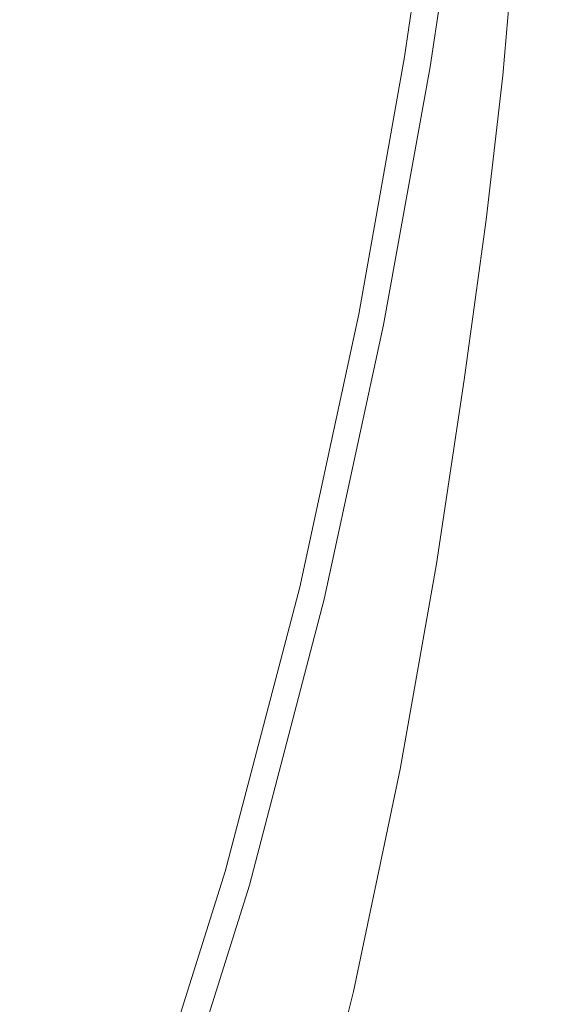
# Model space of a CAD drawing. Extents: x -185 to 185, y -481 to -1.
# Drawn here: x 167 to 184, y -351 to -319 of the extents above; entities that cross this region are included whole.
import ezdxf

# ---------------------------------------------------------------- set-up
doc = ezdxf.new("R2010")
doc.units = 0
doc.header["$MEASUREMENT"] = 0
doc.layers.add('CERAMIKA', color=254, linetype='Continuous')
doc.layers.add('DESKA', color=7, linetype='Continuous')

msp = doc.modelspace()

# ---------------------------------------------------------------- linework, layer by layer
at = {"layer": 'CERAMIKA', "lineweight": 0}
for points, invisible_edges in [([(168.538, -320.952, 207.312), (167.151, -318.593, 196.457), (168.246, -312.39, 196.457), (169.641, -314.699, 207.312)], 15), ([(171.982, -318.734, 227.848), (172.845, -313.039, 227.848), (173.812, -314.732, 237.257), (172.944, -320.458, 237.257)], 15), ([(177.205, -314.555, 266.313), (176.513, -319.601, 266.313), (175.99, -318.651, 260.412), (176.679, -313.62, 260.412)], 15), ([(180.412, -314.748, 300.339), (179.88, -319.378, 300.339), (179.477, -318.646, 294.916), (180.008, -314.027, 294.916)], 15), ([(182.935, -314.071, 329.906), (183.292, -314.697, 335.28), (182.9, -319.182, 335.28), (182.544, -318.548, 329.906)], 15), ([(169.772, -323.112, 217.821), (168.538, -320.952, 207.312), (169.641, -314.699, 207.312), (170.883, -316.814, 217.821)], 15), ([(172.944, -320.458, 237.257), (173.812, -314.732, 237.257), (174.653, -316.233, 245.912), (173.781, -321.986, 245.912)], 15), ([(177.658, -315.363, 271.571), (176.965, -320.424, 271.571), (176.513, -319.601, 266.313), (177.205, -314.555, 266.313)], 15), ([(180.842, -315.514, 306.121), (180.308, -320.154, 306.121), (179.88, -319.378, 300.339), (180.412, -314.748, 300.339)], 15), ([(183.292, -314.697, 335.28), (183.595, -315.228, 340.13), (183.202, -319.721, 340.13), (182.9, -319.182, 335.28)], 15), ([(178.056, -316.079, 276.376), (177.362, -321.149, 276.376), (176.965, -320.424, 271.571), (177.658, -315.363, 271.571)], 15), ([(183.83, -315.642, 344.308), (183.437, -320.14, 344.308), (183.202, -319.721, 340.13), (183.595, -315.228, 340.13)], 15), ([(181.283, -316.299, 312.117), (180.748, -320.951, 312.117), (180.308, -320.154, 306.121), (180.842, -315.514, 306.121)], 15), ([(184.007, -315.951, 347.887), (183.614, -320.454, 347.887), (183.437, -320.14, 344.308), (183.83, -315.642, 344.308)], 15), ([(165.74, -325.32, 196.457), (164.206, -322.7, 185.394), (165.604, -316.034, 185.394), (167.151, -318.593, 196.457)], 15), ([(184.133, -316.173, 350.938), (183.74, -320.679, 350.938), (183.614, -320.454, 347.887), (184.007, -315.951, 347.887)], 15), ([(173.781, -321.986, 245.912), (174.653, -316.233, 245.912), (175.376, -317.539, 253.675), (174.5, -323.316, 253.675)], 15), ([(178.056, -316.079, 276.376), (178.419, -316.732, 280.921), (177.723, -321.812, 280.921), (177.362, -321.149, 276.376)], 15), ([(181.722, -317.083, 318.178), (181.186, -321.746, 318.178), (180.748, -320.951, 312.117), (181.283, -316.299, 312.117)], 15), ([(184.217, -316.321, 353.532), (183.823, -320.827, 353.532), (183.74, -320.679, 350.938), (184.133, -316.173, 350.938)], 15), ([(184.217, -316.321, 353.532), (184.268, -316.409, 355.739), (183.874, -320.917, 355.739), (183.823, -320.827, 353.532)], 15), ([(178.373, -316.7, 367.644), (175.409, -316.816, 368.001), (175.035, -321.107, 368.001), (177.992, -321.064, 367.644)], 15), ([(180.596, -316.613, 367.109), (178.373, -316.7, 367.644), (177.992, -321.064, 367.644), (180.21, -321.032, 367.109)], 15), ([(182.184, -316.551, 366.406), (180.596, -316.613, 367.109), (180.21, -321.032, 367.109), (181.795, -321.008, 366.406)], 15), ([(183.243, -316.509, 365.545), (182.184, -316.551, 366.406), (181.795, -321.008, 366.406), (182.851, -320.993, 365.545)], 7), ([(183.243, -316.509, 365.545), (182.851, -320.993, 365.545), (183.485, -320.984, 364.538), (183.878, -316.485, 364.538)], 15), ([(183.878, -316.485, 364.538), (183.485, -320.984, 364.538), (183.802, -320.979, 363.398), (184.195, -316.472, 363.398)], 15), ([(184.195, -316.472, 363.398), (183.802, -320.979, 363.398), (183.907, -320.977, 362.134), (184.301, -316.468, 362.134)], 15), ([(184.268, -316.409, 355.739), (184.293, -316.453, 357.631), (183.899, -320.962, 357.631), (183.874, -320.917, 355.739)], 15), ([(184.293, -316.453, 357.631), (184.301, -316.468, 359.28), (183.907, -320.977, 359.28), (183.899, -320.962, 357.631)], 15), ([(184.301, -316.468, 362.134), (183.907, -320.977, 362.134), (183.907, -320.977, 360.757), (184.301, -316.468, 360.757)], 15), ([(184.301, -316.468, 359.28), (184.301, -316.468, 360.757), (183.907, -320.977, 360.757), (183.907, -320.977, 359.28)], 15), ([(167.148, -317.139, 368.169), (166.792, -321.225, 368.169), (171.232, -321.162, 368.167), (171.598, -316.966, 368.167)], 15), ([(169.772, -323.112, 217.821), (170.883, -316.814, 217.821), (171.982, -318.734, 227.848), (170.863, -325.073, 227.848)], 15), ([(171.598, -316.966, 368.167), (171.232, -321.162, 368.167), (175.035, -321.107, 368.001), (175.409, -316.816, 368.001)], 15), ([(178.419, -316.732, 280.921), (178.765, -317.355, 285.399), (178.067, -322.446, 285.399), (177.723, -321.812, 280.921)], 15), ([(181.722, -317.083, 318.178), (182.147, -317.84, 324.157), (181.61, -322.514, 324.157), (181.186, -321.746, 318.178)], 15), ([(175.111, -324.449, 260.412), (174.5, -323.316, 253.675), (175.376, -317.539, 253.675), (175.99, -318.651, 260.412)], 15), ([(178.765, -317.355, 285.399), (179.111, -317.983, 289.999), (178.412, -323.084, 289.999), (178.067, -322.446, 285.399)], 15), ([(179.111, -317.983, 289.999), (179.477, -318.646, 294.916), (178.777, -323.758, 294.916), (178.412, -323.084, 289.999)], 15), ([(182.147, -317.84, 324.157), (182.544, -318.548, 329.906), (182.006, -323.232, 329.906), (181.61, -322.514, 324.157)], 15), ([(167.115, -327.736, 207.312), (165.74, -325.32, 196.457), (167.151, -318.593, 196.457), (168.538, -320.952, 207.312)], 15), ([(182.544, -318.548, 329.906), (182.9, -319.182, 335.28), (182.361, -323.876, 335.28), (182.006, -323.232, 329.906)], 15), ([(170.863, -325.073, 227.848), (171.982, -318.734, 227.848), (172.944, -320.458, 237.257), (171.82, -326.833, 237.257)], 15), ([(175.632, -325.417, 266.313), (175.111, -324.449, 260.412), (175.99, -318.651, 260.412), (176.513, -319.601, 266.313)], 15), ([(179.88, -319.378, 300.339), (179.178, -324.5, 300.339), (178.777, -323.758, 294.916), (179.477, -318.646, 294.916)], 15), ([(182.9, -319.182, 335.28), (183.202, -319.721, 340.13), (182.662, -324.422, 340.13), (182.361, -323.876, 335.28)], 15), ([(180.308, -320.154, 306.121), (179.605, -325.289, 306.121), (179.178, -324.5, 300.339), (179.88, -319.378, 300.339)], 15), ([(176.081, -326.253, 271.571), (175.632, -325.417, 266.313), (176.513, -319.601, 266.313), (176.965, -320.424, 271.571)], 15), ([(183.437, -320.14, 344.308), (182.896, -324.847, 344.308), (182.662, -324.422, 340.13), (183.202, -319.721, 340.13)], 15), ([(180.748, -320.951, 312.117), (180.043, -326.099, 312.117), (179.605, -325.289, 306.121), (180.308, -320.154, 306.121)], 15), ([(183.614, -320.454, 347.887), (183.072, -325.165, 347.887), (182.896, -324.847, 344.308), (183.437, -320.14, 344.308)], 15), ([(171.82, -326.833, 237.257), (172.944, -320.458, 237.257), (173.781, -321.986, 245.912), (172.651, -328.392, 245.912)], 15), ([(176.476, -326.992, 276.376), (176.081, -326.253, 271.571), (176.965, -320.424, 271.571), (177.362, -321.149, 276.376)], 15), ([(183.74, -320.679, 350.938), (183.197, -325.393, 350.938), (183.072, -325.165, 347.887), (183.614, -320.454, 347.887)], 15), ([(183.823, -320.827, 353.532), (183.281, -325.545, 353.532), (183.197, -325.393, 350.938), (183.74, -320.679, 350.938)], 15), ([(183.823, -320.827, 353.532), (183.874, -320.917, 355.739), (183.331, -325.636, 355.739), (183.281, -325.545, 353.532)], 15), ([(166.792, -321.225, 368.169), (166.301, -325.558, 368.169), (170.728, -325.594, 368.167), (171.232, -321.162, 368.167)], 15), ([(168.339, -329.945, 217.821), (167.115, -327.736, 207.312), (168.538, -320.952, 207.312), (169.772, -323.112, 217.821)], 15), ([(171.232, -321.162, 368.167), (170.728, -325.594, 368.167), (174.519, -325.626, 368.001), (175.035, -321.107, 368.001)], 15), ([(177.992, -321.064, 367.644), (175.035, -321.107, 368.001), (174.519, -325.626, 368.001), (177.468, -325.649, 367.644)], 15), ([(176.476, -326.992, 276.376), (177.362, -321.149, 276.376), (177.723, -321.812, 280.921), (176.836, -327.667, 280.921)], 15), ([(180.21, -321.032, 367.109), (177.992, -321.064, 367.644), (177.468, -325.649, 367.644), (179.679, -325.667, 367.109)], 15), ([(181.795, -321.008, 366.406), (180.21, -321.032, 367.109), (179.679, -325.667, 367.109), (181.259, -325.679, 366.406)], 15), ([(181.186, -321.746, 318.178), (180.479, -326.906, 318.178), (180.043, -326.099, 312.117), (180.748, -320.951, 312.117)], 15), ([(182.851, -320.993, 365.545), (181.795, -321.008, 366.406), (181.259, -325.679, 366.406), (182.312, -325.688, 365.545)], 7), ([(182.851, -320.993, 365.545), (182.312, -325.688, 365.545), (182.944, -325.693, 364.538), (183.485, -320.984, 364.538)], 15), ([(183.485, -320.984, 364.538), (182.944, -325.693, 364.538), (183.259, -325.696, 363.398), (183.802, -320.979, 363.398)], 15), ([(183.802, -320.979, 363.398), (183.259, -325.696, 363.398), (183.365, -325.696, 362.134), (183.907, -320.977, 362.134)], 15), ([(183.874, -320.917, 355.739), (183.899, -320.962, 357.631), (183.356, -325.682, 357.631), (183.331, -325.636, 355.739)], 15), ([(183.899, -320.962, 357.631), (183.907, -320.977, 359.28), (183.365, -325.696, 359.28), (183.356, -325.682, 357.631)], 15), ([(183.907, -320.977, 362.134), (183.365, -325.696, 362.134), (183.365, -325.696, 360.757), (183.907, -320.977, 360.757)], 15), ([(183.907, -320.977, 359.28), (183.907, -320.977, 360.757), (183.365, -325.696, 360.757), (183.365, -325.696, 359.28)], 15), ([(176.836, -327.667, 280.921), (177.723, -321.812, 280.921), (178.067, -322.446, 285.399), (177.178, -328.313, 285.399)], 15), ([(181.186, -321.746, 318.178), (181.61, -322.514, 324.157), (180.901, -327.686, 324.157), (180.479, -326.906, 318.178)], 15), ([(172.651, -328.392, 245.912), (173.781, -321.986, 245.912), (174.5, -323.316, 253.675), (173.365, -329.749, 253.675)], 15), ([(177.178, -328.313, 285.399), (178.067, -322.446, 285.399), (178.412, -323.084, 289.999), (177.521, -328.961, 289.999)], 15), ([(181.61, -322.514, 324.157), (182.006, -323.232, 329.906), (181.296, -328.415, 329.906), (180.901, -327.686, 324.157)], 15), ([(177.521, -328.961, 289.999), (178.412, -323.084, 289.999), (178.777, -323.758, 294.916), (177.884, -329.647, 294.916)], 15), ([(168.339, -329.945, 217.821), (169.772, -323.112, 217.821), (170.863, -325.073, 227.848), (169.42, -331.95, 227.848)], 15), ([(173.972, -330.904, 260.412), (173.365, -329.749, 253.675), (174.5, -323.316, 253.675), (175.111, -324.449, 260.412)], 15), ([(182.006, -323.232, 329.906), (182.361, -323.876, 335.28), (181.649, -329.069, 335.28), (181.296, -328.415, 329.906)], 15), ([(178.284, -330.403, 300.339), (177.884, -329.647, 294.916), (178.777, -323.758, 294.916), (179.178, -324.5, 300.339)], 15), ([(182.361, -323.876, 335.28), (182.662, -324.422, 340.13), (181.949, -329.624, 340.13), (181.649, -329.069, 335.28)], 15), ([(174.49, -331.89, 266.313), (173.972, -330.904, 260.412), (175.111, -324.449, 260.412), (175.632, -325.417, 266.313)], 15), ([(178.708, -331.206, 306.121), (178.284, -330.403, 300.339), (179.178, -324.5, 300.339), (179.605, -325.289, 306.121)], 15), ([(182.896, -324.847, 344.308), (182.183, -330.055, 344.308), (181.949, -329.624, 340.13), (182.662, -324.422, 340.13)], 15), ([(183.072, -325.165, 347.887), (182.358, -330.379, 347.887), (182.183, -330.055, 344.308), (182.896, -324.847, 344.308)], 15), ([(169.42, -331.95, 227.848), (170.863, -325.073, 227.848), (171.82, -326.833, 237.257), (170.369, -333.749, 237.257)], 15), ([(179.144, -332.03, 312.117), (178.708, -331.206, 306.121), (179.605, -325.289, 306.121), (180.043, -326.099, 312.117)], 15), ([(183.197, -325.393, 350.938), (182.483, -330.611, 350.938), (182.358, -330.379, 347.887), (183.072, -325.165, 347.887)], 15), ([(166.301, -325.558, 368.169), (165.654, -330.387, 368.169), (170.063, -330.526, 368.167), (170.728, -325.594, 368.167)], 15), ([(170.728, -325.594, 368.167), (170.063, -330.526, 368.167), (173.839, -330.643, 368.001), (174.519, -325.626, 368.001)], 15), ([(177.468, -325.649, 367.644), (174.519, -325.626, 368.001), (173.839, -330.643, 368.001), (176.776, -330.735, 367.644)], 15), ([(174.936, -332.744, 271.571), (174.49, -331.89, 266.313), (175.632, -325.417, 266.313), (176.081, -326.253, 271.571)], 15), ([(179.679, -325.667, 367.109), (177.468, -325.649, 367.644), (176.776, -330.735, 367.644), (178.978, -330.804, 367.109)], 15), ([(181.259, -325.679, 366.406), (179.679, -325.667, 367.109), (178.978, -330.804, 367.109), (180.552, -330.853, 366.406)], 15), ([(183.281, -325.545, 353.532), (182.566, -330.764, 353.532), (182.483, -330.611, 350.938), (183.197, -325.393, 350.938)], 15), ([(183.281, -325.545, 353.532), (183.331, -325.636, 355.739), (182.616, -330.857, 355.739), (182.566, -330.764, 353.532)], 15), ([(183.331, -325.636, 355.739), (183.356, -325.682, 357.631), (182.641, -330.903, 357.631), (182.616, -330.857, 355.739)], 15), ([(182.312, -325.688, 365.545), (181.259, -325.679, 366.406), (180.552, -330.853, 366.406), (181.601, -330.886, 365.545)], 7), ([(182.312, -325.688, 365.545), (181.601, -330.886, 365.545), (182.23, -330.905, 364.538), (182.944, -325.693, 364.538)], 15), ([(182.944, -325.693, 364.538), (182.23, -330.905, 364.538), (182.545, -330.915, 363.398), (183.259, -325.696, 363.398)], 15), ([(183.259, -325.696, 363.398), (182.545, -330.915, 363.398), (182.649, -330.918, 362.134), (183.365, -325.696, 362.134)], 15), ([(183.356, -325.682, 357.631), (183.365, -325.696, 359.28), (182.649, -330.918, 359.28), (182.641, -330.903, 357.631)], 15), ([(183.365, -325.696, 362.134), (182.649, -330.918, 362.134), (182.649, -330.918, 360.757), (183.365, -325.696, 360.757)], 15), ([(183.365, -325.696, 359.28), (183.365, -325.696, 360.757), (182.649, -330.918, 360.757), (182.649, -330.918, 359.28)], 15), ([(175.328, -333.497, 276.376), (174.936, -332.744, 271.571), (176.081, -326.253, 271.571), (176.476, -326.992, 276.376)], 15), ([(179.578, -332.851, 318.178), (179.144, -332.03, 312.117), (180.043, -326.099, 312.117), (180.479, -326.906, 318.178)], 15), ([(170.369, -333.749, 237.257), (171.82, -326.833, 237.257), (172.651, -328.392, 245.912), (171.193, -335.341, 245.912)], 15), ([(179.578, -332.851, 318.178), (180.479, -326.906, 318.178), (180.901, -327.686, 324.157), (179.998, -333.645, 324.157)], 15), ([(175.328, -333.497, 276.376), (176.476, -326.992, 276.376), (176.836, -327.667, 280.921), (175.685, -334.186, 280.921)], 15), ([(166.514, -337.206, 217.821), (165.304, -334.943, 207.312), (167.115, -327.736, 207.312), (168.339, -329.945, 217.821)], 15), ([(175.685, -334.186, 280.921), (176.836, -327.667, 280.921), (177.178, -328.313, 285.399), (176.026, -334.844, 285.399)], 15), ([(179.998, -333.645, 324.157), (180.901, -327.686, 324.157), (181.296, -328.415, 329.906), (180.39, -334.387, 329.906)], 15), ([(171.193, -335.341, 245.912), (172.651, -328.392, 245.912), (173.365, -329.749, 253.675), (171.901, -336.727, 253.675)], 15), ([(176.026, -334.844, 285.399), (177.178, -328.313, 285.399), (177.521, -328.961, 289.999), (176.367, -335.505, 289.999)], 15), ([(180.39, -334.387, 329.906), (181.296, -328.415, 329.906), (181.649, -329.069, 335.28), (180.742, -335.053, 335.28)], 15), ([(176.367, -335.505, 289.999), (177.521, -328.961, 289.999), (177.884, -329.647, 294.916), (176.727, -336.203, 294.916)], 15), ([(180.742, -335.053, 335.28), (181.649, -329.069, 335.28), (181.949, -329.624, 340.13), (181.041, -335.618, 340.13)], 15), ([(172.503, -337.906, 260.412), (171.901, -336.727, 253.675), (173.365, -329.749, 253.675), (173.972, -330.904, 260.412)], 15), ([(177.124, -336.975, 300.339), (176.727, -336.203, 294.916), (177.884, -329.647, 294.916), (178.284, -330.403, 300.339)], 15), ([(181.273, -336.057, 344.308), (181.041, -335.618, 340.13), (181.949, -329.624, 340.13), (182.183, -330.055, 344.308)], 15), ([(166.514, -337.206, 217.821), (168.339, -329.945, 217.821), (169.42, -331.95, 227.848), (167.584, -339.257, 227.848)], 15), ([(181.447, -336.387, 347.887), (181.273, -336.057, 344.308), (182.183, -330.055, 344.308), (182.358, -330.379, 347.887)], 15), ([(164.829, -335.965, 368.169), (169.216, -336.217, 368.167), (170.063, -330.526, 368.167), (165.654, -330.387, 368.169)], 15), ([(177.546, -337.793, 306.121), (177.124, -336.975, 300.339), (178.284, -330.403, 300.339), (178.708, -331.206, 306.121)], 15), ([(181.571, -336.622, 350.938), (181.447, -336.387, 347.887), (182.358, -330.379, 347.887), (182.483, -330.611, 350.938)], 15), ([(169.216, -336.217, 368.167), (172.972, -336.433, 368.001), (173.839, -330.643, 368.001), (170.063, -330.526, 368.167)], 15), ([(175.894, -336.6, 367.644), (176.776, -330.735, 367.644), (173.839, -330.643, 368.001), (172.972, -336.433, 368.001)], 15), ([(178.085, -336.726, 367.109), (178.978, -330.804, 367.109), (176.776, -330.735, 367.644), (175.894, -336.6, 367.644)], 15), ([(181.654, -336.779, 353.532), (181.571, -336.622, 350.938), (182.483, -330.611, 350.938), (182.566, -330.764, 353.532)], 15), ([(181.654, -336.779, 353.532), (182.566, -330.764, 353.532), (182.616, -330.857, 355.739), (181.704, -336.873, 355.739)], 15), ([(173.016, -338.914, 266.313), (172.503, -337.906, 260.412), (173.972, -330.904, 260.412), (174.49, -331.89, 266.313)], 15), ([(179.65, -336.816, 366.406), (180.552, -330.853, 366.406), (178.978, -330.804, 367.109), (178.085, -336.726, 367.109)], 15), ([(180.694, -336.875, 365.545), (181.601, -330.886, 365.545), (180.552, -330.853, 366.406), (179.65, -336.816, 366.406)], 14), ([(180.694, -336.875, 365.545), (181.32, -336.912, 364.538), (182.23, -330.905, 364.538), (181.601, -330.886, 365.545)], 15), ([(181.32, -336.912, 364.538), (181.633, -336.93, 363.398), (182.545, -330.915, 363.398), (182.23, -330.905, 364.538)], 15), ([(181.633, -336.93, 363.398), (181.737, -336.936, 362.134), (182.649, -330.918, 362.134), (182.545, -330.915, 363.398)], 15), ([(181.704, -336.873, 355.739), (182.616, -330.857, 355.739), (182.641, -330.903, 357.631), (181.729, -336.92, 357.631)], 15), ([(181.729, -336.92, 357.631), (182.641, -330.903, 357.631), (182.649, -330.918, 359.28), (181.737, -336.936, 359.28)], 15), ([(181.737, -336.936, 362.134), (181.737, -336.936, 360.757), (182.649, -330.918, 360.757), (182.649, -330.918, 362.134)], 15), ([(181.737, -336.936, 359.28), (182.649, -330.918, 359.28), (182.649, -330.918, 360.757), (181.737, -336.936, 360.757)], 15), ([(177.979, -338.634, 312.117), (177.546, -337.793, 306.121), (178.708, -331.206, 306.121), (179.144, -332.03, 312.117)], 15), ([(167.584, -339.257, 227.848), (169.42, -331.95, 227.848), (170.369, -333.749, 237.257), (168.523, -341.097, 237.257)], 15), ([(173.458, -339.785, 271.571), (173.016, -338.914, 266.313), (174.49, -331.89, 266.313), (174.936, -332.744, 271.571)], 15), ([(178.41, -339.471, 318.178), (177.979, -338.634, 312.117), (179.144, -332.03, 312.117), (179.578, -332.851, 318.178)], 15), ([(173.848, -340.554, 276.376), (173.458, -339.785, 271.571), (174.936, -332.744, 271.571), (175.328, -333.497, 276.376)], 15), ([(178.41, -339.471, 318.178), (179.578, -332.851, 318.178), (179.998, -333.645, 324.157), (178.827, -340.28, 324.157)], 15), ([(173.848, -340.554, 276.376), (175.328, -333.497, 276.376), (175.685, -334.186, 280.921), (174.202, -341.257, 280.921)], 15), ([(178.827, -340.28, 324.157), (179.998, -333.645, 324.157), (180.39, -334.387, 329.906), (179.217, -341.037, 329.906)], 15), ([(168.523, -341.097, 237.257), (170.369, -333.749, 237.257), (171.193, -335.341, 245.912), (169.338, -342.724, 245.912)], 15), ([(174.202, -341.257, 280.921), (175.685, -334.186, 280.921), (176.026, -334.844, 285.399), (174.539, -341.929, 285.399)], 15), ([(179.217, -341.037, 329.906), (180.39, -334.387, 329.906), (180.742, -335.053, 335.28), (179.567, -341.716, 335.28)], 15), ([(174.539, -341.929, 285.399), (176.026, -334.844, 285.399), (176.367, -335.505, 289.999), (174.878, -342.603, 289.999)], 15), ([(179.567, -341.716, 335.28), (180.742, -335.053, 335.28), (181.041, -335.618, 340.13), (179.863, -342.291, 340.13)], 15), ([(169.338, -342.724, 245.912), (171.193, -335.341, 245.912), (171.901, -336.727, 253.675), (170.039, -344.141, 253.675)], 15), ([(174.878, -342.603, 289.999), (176.367, -335.505, 289.999), (176.727, -336.203, 294.916), (175.235, -343.317, 294.916)], 15), ([(180.094, -342.739, 344.308), (179.863, -342.291, 340.13), (181.041, -335.618, 340.13), (181.273, -336.057, 344.308)], 15), ([(163.759, -342.18, 368.169), (168.117, -342.558, 368.167), (169.216, -336.217, 368.167), (164.829, -335.965, 368.169)], 15), ([(168.117, -342.558, 368.167), (171.849, -342.881, 368.001), (172.972, -336.433, 368.001), (169.216, -336.217, 368.167)], 15), ([(175.629, -344.104, 300.339), (175.235, -343.317, 294.916), (176.727, -336.203, 294.916), (177.124, -336.975, 300.339)], 15), ([(180.267, -343.075, 347.887), (180.094, -342.739, 344.308), (181.273, -336.057, 344.308), (181.447, -336.387, 347.887)], 15), ([(174.751, -343.133, 367.644), (175.894, -336.6, 367.644), (172.972, -336.433, 368.001), (171.849, -342.881, 368.001)], 15), ([(180.391, -343.315, 350.938), (180.267, -343.075, 347.887), (181.447, -336.387, 347.887), (181.571, -336.622, 350.938)], 15), ([(170.634, -345.346, 260.412), (170.039, -344.141, 253.675), (171.901, -336.727, 253.675), (172.503, -337.906, 260.412)], 15), ([(176.928, -343.321, 367.109), (178.085, -336.726, 367.109), (175.894, -336.6, 367.644), (174.751, -343.133, 367.644)], 15), ([(178.482, -343.455, 366.406), (179.65, -336.816, 366.406), (178.085, -336.726, 367.109), (176.928, -343.321, 367.109)], 15), ([(179.519, -343.545, 365.545), (180.694, -336.875, 365.545), (179.65, -336.816, 366.406), (178.482, -343.455, 366.406)], 14), ([(179.519, -343.545, 365.545), (180.141, -343.599, 364.538), (181.32, -336.912, 364.538), (180.694, -336.875, 365.545)], 15), ([(180.473, -343.475, 353.532), (180.391, -343.315, 350.938), (181.571, -336.622, 350.938), (181.654, -336.779, 353.532)], 15), ([(180.473, -343.475, 353.532), (181.654, -336.779, 353.532), (181.704, -336.873, 355.739), (180.522, -343.571, 355.739)], 15), ([(180.522, -343.571, 355.739), (181.704, -336.873, 355.739), (181.729, -336.92, 357.631), (180.547, -343.619, 357.631)], 15), ([(176.047, -344.939, 306.121), (175.629, -344.104, 300.339), (177.124, -336.975, 300.339), (177.546, -337.793, 306.121)], 15), ([(180.141, -343.599, 364.538), (180.452, -343.626, 363.398), (181.633, -336.93, 363.398), (181.32, -336.912, 364.538)], 15), ([(180.452, -343.626, 363.398), (180.555, -343.635, 362.134), (181.737, -336.936, 362.134), (181.633, -336.93, 363.398)], 15), ([(180.547, -343.619, 357.631), (181.729, -336.92, 357.631), (181.737, -336.936, 359.28), (180.555, -343.635, 359.28)], 15), ([(180.555, -343.635, 362.134), (180.555, -343.635, 360.757), (181.737, -336.936, 360.757), (181.737, -336.936, 362.134)], 15), ([(180.555, -343.635, 359.28), (181.737, -336.936, 359.28), (181.737, -336.936, 360.757), (180.555, -343.635, 360.757)], 15), ([(166.514, -337.206, 217.821), (167.584, -339.257, 227.848), (165.286, -346.886, 227.848), (164.231, -344.786, 217.821)], 15), ([(176.476, -345.797, 312.117), (176.047, -344.939, 306.121), (177.546, -337.793, 306.121), (177.979, -338.634, 312.117)], 15), ([(171.141, -346.376, 266.313), (170.634, -345.346, 260.412), (172.503, -337.906, 260.412), (173.016, -338.914, 266.313)], 15), ([(176.904, -346.652, 318.178), (176.476, -345.797, 312.117), (177.979, -338.634, 312.117), (178.41, -339.471, 318.178)], 15), ([(171.579, -347.266, 271.571), (171.141, -346.376, 266.313), (173.016, -338.914, 266.313), (173.458, -339.785, 271.571)], 15), ([(167.584, -339.257, 227.848), (168.523, -341.097, 237.257), (166.211, -348.768, 237.257), (165.286, -346.886, 227.848)], 15), ([(176.904, -346.652, 318.178), (178.41, -339.471, 318.178), (178.827, -340.28, 324.157), (177.317, -347.478, 324.157)], 15), ([(171.964, -348.052, 276.376), (171.579, -347.266, 271.571), (173.458, -339.785, 271.571), (173.848, -340.554, 276.376)], 15), ([(177.317, -347.478, 324.157), (178.827, -340.28, 324.157), (179.217, -341.037, 329.906), (177.704, -348.25, 329.906)], 15), ([(171.964, -348.052, 276.376), (173.848, -340.554, 276.376), (174.202, -341.257, 280.921), (172.314, -348.77, 280.921)], 15), ([(177.704, -348.25, 329.906), (179.217, -341.037, 329.906), (179.567, -341.716, 335.28), (178.05, -348.943, 335.28)], 15), ([(168.523, -341.097, 237.257), (169.338, -342.724, 245.912), (167.015, -350.433, 245.912), (166.211, -348.768, 237.257)], 15), ([(172.314, -348.77, 280.921), (174.202, -341.257, 280.921), (174.539, -341.929, 285.399), (172.648, -349.455, 285.399)], 15), ([(172.648, -349.455, 285.399), (174.539, -341.929, 285.399), (174.878, -342.603, 289.999), (172.982, -350.146, 289.999)], 15), ([(178.05, -348.943, 335.28), (179.567, -341.716, 335.28), (179.863, -342.291, 340.13), (178.344, -349.531, 340.13)], 15), ([(162.379, -348.922, 368.169), (166.699, -349.436, 368.167), (168.117, -342.558, 368.167), (163.759, -342.18, 368.169)], 15), ([(178.573, -349.987, 344.308), (178.344, -349.531, 340.13), (179.863, -342.291, 340.13), (180.094, -342.739, 344.308)], 15), ([(166.699, -349.436, 368.167), (170.399, -349.876, 368.001), (171.849, -342.881, 368.001), (168.117, -342.558, 368.167)], 15), ([(172.982, -350.146, 289.999), (174.878, -342.603, 289.999), (175.235, -343.317, 294.916), (173.336, -350.875, 294.916)], 15), ([(169.338, -342.724, 245.912), (170.039, -344.141, 253.675), (167.707, -351.881, 253.675), (167.015, -350.433, 245.912)], 15), ([(173.276, -350.218, 367.644), (174.751, -343.133, 367.644), (171.849, -342.881, 368.001), (170.399, -349.876, 368.001)], 15), ([(178.745, -350.331, 347.887), (178.573, -349.987, 344.308), (180.094, -342.739, 344.308), (180.267, -343.075, 347.887)], 15), ([(175.434, -350.474, 367.109), (176.928, -343.321, 367.109), (174.751, -343.133, 367.644), (173.276, -350.218, 367.644)], 15), ([(178.867, -350.575, 350.938), (178.745, -350.331, 347.887), (180.267, -343.075, 347.887), (180.391, -343.315, 350.938)], 15), ([(173.725, -351.678, 300.339), (173.336, -350.875, 294.916), (175.235, -343.317, 294.916), (175.629, -344.104, 300.339)], 15), ([(176.976, -350.658, 366.406), (178.482, -343.455, 366.406), (176.928, -343.321, 367.109), (175.434, -350.474, 367.109)], 15), ([(178.003, -350.78, 365.545), (179.519, -343.545, 365.545), (178.482, -343.455, 366.406), (176.976, -350.658, 366.406)], 14), ([(178.003, -350.78, 365.545), (178.62, -350.853, 364.538), (180.141, -343.599, 364.538), (179.519, -343.545, 365.545)], 15), ([(178.62, -350.853, 364.538), (178.928, -350.889, 363.398), (180.452, -343.626, 363.398), (180.141, -343.599, 364.538)], 15), ([(178.949, -350.738, 353.532), (178.867, -350.575, 350.938), (180.391, -343.315, 350.938), (180.473, -343.475, 353.532)], 15), ([(178.949, -350.738, 353.532), (180.473, -343.475, 353.532), (180.522, -343.571, 355.739), (178.998, -350.837, 355.739)], 15), ([(178.998, -350.837, 355.739), (180.522, -343.571, 355.739), (180.547, -343.619, 357.631), (179.023, -350.885, 357.631)], 15), ([(178.928, -350.889, 363.398), (179.031, -350.901, 362.134), (180.555, -343.635, 362.134), (180.452, -343.626, 363.398)], 15), ([(179.023, -350.885, 357.631), (180.547, -343.619, 357.631), (180.555, -343.635, 359.28), (179.031, -350.901, 359.28)], 15), ([(179.031, -350.901, 362.134), (179.031, -350.901, 360.757), (180.555, -343.635, 360.757), (180.555, -343.635, 362.134)], 15), ([(179.031, -350.901, 359.28), (180.555, -343.635, 359.28), (180.555, -343.635, 360.757), (179.031, -350.901, 360.757)], 15), ([(170.634, -345.346, 260.412), (168.294, -353.114, 260.412), (167.707, -351.881, 253.675), (170.039, -344.141, 253.675)], 15), ([(174.139, -352.532, 306.121), (173.725, -351.678, 300.339), (175.629, -344.104, 300.339), (176.047, -344.939, 306.121)], 15), ([(174.563, -353.408, 312.117), (174.139, -352.532, 306.121), (176.047, -344.939, 306.121), (176.476, -345.797, 312.117)], 15), ([(171.141, -346.376, 266.313), (168.794, -354.166, 266.313), (168.294, -353.114, 260.412), (170.634, -345.346, 260.412)], 15), ([(174.987, -354.281, 318.178), (174.563, -353.408, 312.117), (176.476, -345.797, 312.117), (176.904, -346.652, 318.178)], 15), ([(171.579, -347.266, 271.571), (169.226, -355.076, 271.571), (168.794, -354.166, 266.313), (171.141, -346.376, 266.313)], 15), ([(174.987, -354.281, 318.178), (176.904, -346.652, 318.178), (177.317, -347.478, 324.157), (175.396, -355.125, 324.157)], 15), ([(171.964, -348.052, 276.376), (169.605, -355.88, 276.376), (169.226, -355.076, 271.571), (171.579, -347.266, 271.571)], 15), ([(175.396, -355.125, 324.157), (177.317, -347.478, 324.157), (177.704, -348.25, 329.906), (175.778, -355.914, 329.906)], 15), ([(171.964, -348.052, 276.376), (172.314, -348.77, 280.921), (169.951, -356.614, 280.921), (169.605, -355.88, 276.376)], 15), ([(175.778, -355.914, 329.906), (177.704, -348.25, 329.906), (178.05, -348.943, 335.28), (176.121, -356.622, 335.28)], 15), ([(172.314, -348.77, 280.921), (172.648, -349.455, 285.399), (170.28, -357.315, 285.399), (169.951, -356.614, 280.921)], 15), ([(176.121, -356.622, 335.28), (178.05, -348.943, 335.28), (178.344, -349.531, 340.13), (176.412, -357.222, 340.13)], 15), ([(164.895, -356.742, 368.167), (168.554, -357.306, 368.001), (170.399, -349.876, 368.001), (166.699, -349.436, 368.167)], 15), ([(172.648, -349.455, 285.399), (172.982, -350.146, 289.999), (170.61, -358.02, 289.999), (170.28, -357.315, 285.399)], 15), ([(176.638, -357.689, 344.308), (176.412, -357.222, 340.13), (178.344, -349.531, 340.13), (178.573, -349.987, 344.308)], 15), ([(171.399, -357.745, 367.644), (173.276, -350.218, 367.644), (170.399, -349.876, 368.001), (168.554, -357.306, 368.001)], 15), ([(176.808, -358.039, 347.887), (176.638, -357.689, 344.308), (178.573, -349.987, 344.308), (178.745, -350.331, 347.887)], 15), ([(172.982, -350.146, 289.999), (173.336, -350.875, 294.916), (170.959, -358.765, 294.916), (170.61, -358.02, 289.999)], 15), ([(173.534, -358.074, 367.109), (175.434, -350.474, 367.109), (173.276, -350.218, 367.644), (171.399, -357.745, 367.644)], 15), ([(167.015, -350.433, 245.912), (167.707, -351.881, 253.675), (164.836, -359.84, 253.675), (164.156, -358.358, 245.912)], 15), ([(175.058, -358.309, 366.406), (176.976, -350.658, 366.406), (175.434, -350.474, 367.109), (173.534, -358.074, 367.109)], 15), ([(176.929, -358.289, 350.938), (176.808, -358.039, 347.887), (178.745, -350.331, 347.887), (178.867, -350.575, 350.938)], 15), ([(177.01, -358.456, 353.532), (176.929, -358.289, 350.938), (178.867, -350.575, 350.938), (178.949, -350.738, 353.532)], 15), ([(173.725, -351.678, 300.339), (171.343, -359.586, 300.339), (170.959, -358.765, 294.916), (173.336, -350.875, 294.916)], 15), ([(176.074, -358.466, 365.545), (178.003, -350.78, 365.545), (176.976, -350.658, 366.406), (175.058, -358.309, 366.406)], 14), ([(176.074, -358.466, 365.545), (176.684, -358.56, 364.538), (178.62, -350.853, 364.538), (178.003, -350.78, 365.545)], 15), ([(176.684, -358.56, 364.538), (176.989, -358.607, 363.398), (178.928, -350.889, 363.398), (178.62, -350.853, 364.538)], 15), ([(176.989, -358.607, 363.398), (177.091, -358.623, 362.134), (179.031, -350.901, 362.134), (178.928, -350.889, 363.398)], 15), ([(177.01, -358.456, 353.532), (178.949, -350.738, 353.532), (178.998, -350.837, 355.739), (177.058, -358.556, 355.739)], 15), ([(177.058, -358.556, 355.739), (178.998, -350.837, 355.739), (179.023, -350.885, 357.631), (177.083, -358.606, 357.631)], 15), ([(177.083, -358.606, 357.631), (179.023, -350.885, 357.631), (179.031, -350.901, 359.28), (177.091, -358.623, 359.28)], 15), ([(177.091, -358.623, 362.134), (177.091, -358.623, 360.757), (179.031, -350.901, 360.757), (179.031, -350.901, 362.134)], 15), ([(177.091, -358.623, 359.28), (179.031, -350.901, 359.28), (179.031, -350.901, 360.757), (177.091, -358.623, 360.757)], 15)]:
    msp.add_3dface(points, dxfattribs=dict(at, invisible_edges=invisible_edges))
at = {"layer": 'DESKA', "lineweight": 0}
for points, invisible_edges in [([(169.968, -322.252, 413.005), (171.143, -314.119, 413.005), (165.368, -310.05, 413.161), (164.402, -318.022, 413.161)], 15), ([(177.992, -319.619, 369.878), (175.215, -318.339, 369.342), (176.208, -310.75, 369.342), (179.079, -311.951, 369.878)], 15), ([(178.019, -318.962, 412.578), (179.669, -320.124, 412.299), (180.813, -312.402, 412.299), (179.107, -311.276, 412.578)], 15), ([(177.992, -319.619, 369.878), (179.079, -311.951, 369.878), (180.802, -312.672, 370.698), (179.658, -320.387, 370.698)], 11), ([(179.669, -320.124, 412.299), (180.494, -320.705, 411.972), (181.666, -312.965, 411.972), (180.813, -312.402, 412.299)], 13), ([(179.658, -320.387, 370.698), (180.802, -312.672, 370.698), (181.664, -313.033, 371.868), (180.491, -320.771, 371.868)], 15), ([(180.491, -320.771, 371.868), (181.664, -313.033, 371.868), (181.951, -313.153, 373.454), (180.769, -320.899, 373.454)], 15), ([(180.494, -320.705, 411.972), (180.769, -320.899, 411.591), (181.951, -313.153, 411.591), (181.666, -312.965, 411.972)], 15), ([(180.769, -320.899, 411.591), (180.769, -320.899, 411.152), (181.951, -313.153, 411.152), (181.951, -313.153, 411.591)], 15), ([(180.769, -320.899, 408.261), (180.769, -320.899, 406.993), (181.951, -313.153, 406.993), (181.951, -313.153, 408.261)], 15), ([(180.769, -320.899, 406.993), (180.769, -320.899, 405.404), (181.951, -313.153, 405.404), (181.951, -313.153, 406.993)], 15), ([(180.769, -320.899, 405.404), (180.769, -320.899, 403.441), (181.951, -313.153, 403.441), (181.951, -313.153, 405.404)], 15), ([(180.769, -320.899, 403.441), (180.769, -320.899, 401.052), (181.951, -313.153, 401.052), (181.951, -313.153, 403.441)], 15), ([(180.769, -320.899, 408.261), (181.951, -313.153, 408.261), (181.951, -313.153, 409.258), (180.769, -320.899, 409.258)], 15), ([(180.769, -320.899, 409.258), (181.951, -313.153, 409.258), (181.951, -313.153, 410.038), (180.769, -320.899, 410.038)], 15), ([(180.769, -320.899, 410.038), (181.951, -313.153, 410.038), (181.951, -313.153, 410.652), (180.769, -320.899, 410.652)], 15), ([(180.769, -320.899, 410.652), (181.951, -313.153, 410.652), (181.951, -313.153, 411.152), (180.769, -320.899, 411.152)], 15), ([(180.769, -320.899, 373.454), (181.951, -313.153, 373.454), (181.951, -313.153, 375.523), (180.769, -320.899, 375.523)], 15), ([(180.769, -320.899, 388.003), (180.769, -320.899, 384.509), (181.951, -313.153, 384.509), (181.951, -313.153, 388.003)], 15), ([(180.769, -320.899, 384.509), (180.769, -320.899, 381.179), (181.951, -313.153, 381.179), (181.951, -313.153, 384.509)], 15), ([(180.769, -320.899, 381.179), (180.769, -320.899, 378.141), (181.951, -313.153, 378.141), (181.951, -313.153, 381.179)], 15), ([(180.769, -320.899, 378.141), (180.769, -320.899, 375.523), (181.951, -313.153, 375.523), (181.951, -313.153, 378.141)], 15), ([(180.769, -320.899, 388.003), (181.951, -313.153, 388.003), (181.951, -313.153, 391.533), (180.769, -320.899, 391.533)], 15), ([(180.769, -320.899, 391.533), (181.951, -313.153, 391.533), (181.951, -313.153, 394.97), (180.769, -320.899, 394.97)], 15), ([(180.769, -320.899, 394.97), (181.951, -313.153, 394.97), (181.951, -313.153, 398.186), (180.769, -320.899, 398.186)], 15), ([(180.769, -320.899, 398.186), (181.951, -313.153, 398.186), (181.951, -313.153, 401.052), (180.769, -320.899, 401.052)], 15), ([(169.877, -324.488, 369.023), (164.257, -321.6, 368.855), (165.219, -313.731, 368.855), (171.05, -316.419, 369.023)], 15), ([(173.944, -325.273, 412.811), (175.269, -317.024, 412.811), (171.143, -314.119, 413.005), (169.968, -322.252, 413.005)], 15), ([(173.892, -326.551, 369.342), (169.877, -324.488, 369.023), (171.05, -316.419, 369.023), (175.215, -318.339, 369.342)], 15), ([(176.594, -327.287, 412.578), (178.019, -318.962, 412.578), (175.269, -317.024, 412.811), (173.944, -325.273, 412.811)], 15), ([(168.266, -330.764, 413.005), (169.968, -322.252, 413.005), (164.402, -318.022, 413.161), (162.843, -326.285, 413.161)], 15), ([(176.568, -327.926, 369.878), (173.892, -326.551, 369.342), (175.215, -318.339, 369.342), (177.992, -319.619, 369.878)], 15), ([(176.594, -327.287, 412.578), (178.184, -328.496, 412.299), (179.669, -320.124, 412.299), (178.019, -318.962, 412.578)], 15), ([(176.568, -327.926, 369.878), (177.992, -319.619, 369.878), (179.658, -320.387, 370.698), (178.174, -328.751, 370.698)], 11), ([(178.184, -328.496, 412.299), (178.979, -329.1, 411.972), (180.494, -320.705, 411.972), (179.669, -320.124, 412.299)], 13), ([(178.174, -328.751, 370.698), (179.658, -320.387, 370.698), (180.491, -320.771, 371.868), (178.977, -329.164, 371.868)], 15), ([(178.977, -329.164, 371.868), (180.491, -320.771, 371.868), (180.769, -320.899, 373.454), (179.245, -329.301, 373.454)], 15), ([(178.979, -329.1, 411.972), (179.245, -329.301, 411.591), (180.769, -320.899, 411.591), (180.494, -320.705, 411.972)], 15), ([(179.245, -329.301, 411.591), (179.245, -329.301, 411.152), (180.769, -320.899, 411.152), (180.769, -320.899, 411.591)], 15), ([(179.245, -329.301, 408.261), (179.245, -329.301, 406.993), (180.769, -320.899, 406.993), (180.769, -320.899, 408.261)], 15), ([(179.245, -329.301, 406.993), (179.245, -329.301, 405.404), (180.769, -320.899, 405.404), (180.769, -320.899, 406.993)], 15), ([(179.245, -329.301, 405.404), (179.245, -329.301, 403.441), (180.769, -320.899, 403.441), (180.769, -320.899, 405.404)], 15), ([(179.245, -329.301, 403.441), (179.245, -329.301, 401.052), (180.769, -320.899, 401.052), (180.769, -320.899, 403.441)], 15), ([(179.245, -329.301, 408.261), (180.769, -320.899, 408.261), (180.769, -320.899, 409.258), (179.245, -329.301, 409.258)], 15), ([(179.245, -329.301, 409.258), (180.769, -320.899, 409.258), (180.769, -320.899, 410.038), (179.245, -329.301, 410.038)], 15), ([(179.245, -329.301, 410.038), (180.769, -320.899, 410.038), (180.769, -320.899, 410.652), (179.245, -329.301, 410.652)], 15), ([(179.245, -329.301, 410.652), (180.769, -320.899, 410.652), (180.769, -320.899, 411.152), (179.245, -329.301, 411.152)], 15), ([(179.245, -329.301, 373.454), (180.769, -320.899, 373.454), (180.769, -320.899, 375.523), (179.245, -329.301, 375.523)], 15), ([(179.245, -329.301, 388.003), (179.245, -329.301, 384.509), (180.769, -320.899, 384.509), (180.769, -320.899, 388.003)], 15), ([(179.245, -329.301, 384.509), (179.245, -329.301, 381.179), (180.769, -320.899, 381.179), (180.769, -320.899, 384.509)], 15), ([(179.245, -329.301, 381.179), (179.245, -329.301, 378.141), (180.769, -320.899, 378.141), (180.769, -320.899, 381.179)], 15), ([(179.245, -329.301, 378.141), (179.245, -329.301, 375.523), (180.769, -320.899, 375.523), (180.769, -320.899, 378.141)], 15), ([(179.245, -329.301, 388.003), (180.769, -320.899, 388.003), (180.769, -320.899, 391.533), (179.245, -329.301, 391.533)], 15), ([(179.245, -329.301, 391.533), (180.769, -320.899, 391.533), (180.769, -320.899, 394.97), (179.245, -329.301, 394.97)], 15), ([(179.245, -329.301, 394.97), (180.769, -320.899, 394.97), (180.769, -320.899, 398.186), (179.245, -329.301, 398.186)], 15), ([(179.245, -329.301, 398.186), (180.769, -320.899, 398.186), (180.769, -320.899, 401.052), (179.245, -329.301, 401.052)], 15), ([(168.177, -332.969, 369.023), (162.7, -329.812, 368.855), (164.257, -321.6, 368.855), (169.877, -324.488, 369.023)], 15), ([(172.14, -333.963, 412.811), (173.944, -325.273, 412.811), (169.968, -322.252, 413.005), (168.266, -330.764, 413.005)], 15), ([(172.089, -335.223, 369.342), (168.177, -332.969, 369.023), (169.877, -324.488, 369.023), (173.892, -326.551, 369.342)], 15), ([(174.722, -336.096, 412.578), (176.594, -327.287, 412.578), (173.944, -325.273, 412.811), (172.14, -333.963, 412.811)], 15), ([(168.266, -330.764, 413.005), (162.843, -326.285, 413.161), (160.41, -334.569, 413.161), (165.835, -339.437, 413.005)], 15), ([(174.696, -336.726, 369.878), (172.089, -335.223, 369.342), (173.892, -326.551, 369.342), (176.568, -327.926, 369.878)], 15), ([(174.722, -336.096, 412.578), (176.271, -337.376, 412.299), (178.184, -328.496, 412.299), (176.594, -327.287, 412.578)], 15), ([(174.696, -336.726, 369.878), (176.568, -327.926, 369.878), (178.174, -328.751, 370.698), (176.261, -337.628, 370.698)], 11), ([(176.271, -337.376, 412.299), (177.046, -338.016, 411.972), (178.979, -329.1, 411.972), (178.184, -328.496, 412.299)], 13), ([(176.261, -337.628, 370.698), (178.174, -328.751, 370.698), (178.977, -329.164, 371.868), (177.044, -338.079, 371.868)], 15), ([(177.044, -338.079, 371.868), (178.977, -329.164, 371.868), (179.245, -329.301, 373.454), (177.304, -338.229, 373.454)], 15), ([(177.046, -338.016, 411.972), (177.304, -338.229, 411.591), (179.245, -329.301, 411.591), (178.979, -329.1, 411.972)], 15), ([(177.304, -338.229, 411.591), (177.304, -338.229, 411.152), (179.245, -329.301, 411.152), (179.245, -329.301, 411.591)], 15), ([(177.304, -338.229, 408.261), (177.304, -338.229, 406.993), (179.245, -329.301, 406.993), (179.245, -329.301, 408.261)], 15), ([(177.304, -338.229, 406.993), (177.304, -338.229, 405.404), (179.245, -329.301, 405.404), (179.245, -329.301, 406.993)], 15), ([(177.304, -338.229, 405.404), (177.304, -338.229, 403.441), (179.245, -329.301, 403.441), (179.245, -329.301, 405.404)], 15), ([(177.304, -338.229, 403.441), (177.304, -338.229, 401.052), (179.245, -329.301, 401.052), (179.245, -329.301, 403.441)], 15), ([(177.304, -338.229, 408.261), (179.245, -329.301, 408.261), (179.245, -329.301, 409.258), (177.304, -338.229, 409.258)], 15), ([(177.304, -338.229, 409.258), (179.245, -329.301, 409.258), (179.245, -329.301, 410.038), (177.304, -338.229, 410.038)], 15), ([(177.304, -338.229, 410.038), (179.245, -329.301, 410.038), (179.245, -329.301, 410.652), (177.304, -338.229, 410.652)], 15), ([(177.304, -338.229, 410.652), (179.245, -329.301, 410.652), (179.245, -329.301, 411.152), (177.304, -338.229, 411.152)], 15), ([(177.304, -338.229, 373.454), (179.245, -329.301, 373.454), (179.245, -329.301, 375.523), (177.304, -338.229, 375.523)], 15), ([(177.304, -338.229, 388.003), (177.304, -338.229, 384.509), (179.245, -329.301, 384.509), (179.245, -329.301, 388.003)], 15), ([(177.304, -338.229, 384.509), (177.304, -338.229, 381.179), (179.245, -329.301, 381.179), (179.245, -329.301, 384.509)], 15), ([(177.304, -338.229, 381.179), (177.304, -338.229, 378.141), (179.245, -329.301, 378.141), (179.245, -329.301, 381.179)], 15), ([(177.304, -338.229, 378.141), (177.304, -338.229, 375.523), (179.245, -329.301, 375.523), (179.245, -329.301, 378.141)], 15), ([(177.304, -338.229, 388.003), (179.245, -329.301, 388.003), (179.245, -329.301, 391.533), (177.304, -338.229, 391.533)], 15), ([(177.304, -338.229, 391.533), (179.245, -329.301, 391.533), (179.245, -329.301, 394.97), (177.304, -338.229, 394.97)], 15), ([(177.304, -338.229, 394.97), (179.245, -329.301, 394.97), (179.245, -329.301, 398.186), (177.304, -338.229, 398.186)], 15), ([(177.304, -338.229, 398.186), (179.245, -329.301, 398.186), (179.245, -329.301, 401.052), (177.304, -338.229, 401.052)], 15), ([(168.177, -332.969, 369.023), (165.744, -341.673, 369.023), (160.265, -338.147, 368.855), (162.7, -329.812, 368.855)], 15), ([(172.14, -333.963, 412.811), (168.266, -330.764, 413.005), (165.835, -339.437, 413.005), (169.709, -342.914, 412.811)], 15), ([(172.089, -335.223, 369.342), (169.658, -344.192, 369.342), (165.744, -341.673, 369.023), (168.177, -332.969, 369.023)], 15), ([(174.722, -336.096, 412.578), (172.14, -333.963, 412.811), (169.709, -342.914, 412.811), (172.293, -345.232, 412.578)], 15), ([(174.696, -336.726, 369.878), (172.267, -345.871, 369.878), (169.658, -344.192, 369.342), (172.089, -335.223, 369.342)], 15), ([(174.722, -336.096, 412.578), (172.293, -345.232, 412.578), (173.843, -346.623, 412.299), (176.271, -337.376, 412.299)], 15), ([(174.696, -336.726, 369.878), (176.261, -337.628, 370.698), (173.832, -346.879, 370.698), (172.267, -345.871, 369.878)], 13), ([(176.271, -337.376, 412.299), (173.843, -346.623, 412.299), (174.617, -347.319, 411.972), (177.046, -338.016, 411.972)], 11), ([(176.261, -337.628, 370.698), (177.044, -338.079, 371.868), (174.615, -347.383, 371.868), (173.832, -346.879, 370.698)], 15), ([(177.044, -338.079, 371.868), (177.304, -338.229, 373.454), (174.876, -347.55, 373.454), (174.615, -347.383, 371.868)], 15), ([(177.046, -338.016, 411.972), (174.617, -347.319, 411.972), (174.876, -347.55, 411.591), (177.304, -338.229, 411.591)], 15), ([(177.304, -338.229, 411.591), (174.876, -347.55, 411.591), (174.876, -347.55, 411.152), (177.304, -338.229, 411.152)], 15), ([(177.304, -338.229, 408.261), (174.876, -347.55, 408.261), (174.876, -347.55, 406.993), (177.304, -338.229, 406.993)], 15), ([(177.304, -338.229, 406.993), (174.876, -347.55, 406.993), (174.876, -347.55, 405.404), (177.304, -338.229, 405.404)], 15), ([(177.304, -338.229, 405.404), (174.876, -347.55, 405.404), (174.876, -347.55, 403.441), (177.304, -338.229, 403.441)], 15), ([(177.304, -338.229, 403.441), (174.876, -347.55, 403.441), (174.876, -347.55, 401.052), (177.304, -338.229, 401.052)], 15), ([(177.304, -338.229, 408.261), (177.304, -338.229, 409.258), (174.876, -347.55, 409.258), (174.876, -347.55, 408.261)], 15), ([(177.304, -338.229, 409.258), (177.304, -338.229, 410.038), (174.876, -347.55, 410.038), (174.876, -347.55, 409.258)], 15), ([(177.304, -338.229, 410.038), (177.304, -338.229, 410.652), (174.876, -347.55, 410.652), (174.876, -347.55, 410.038)], 15), ([(177.304, -338.229, 410.652), (177.304, -338.229, 411.152), (174.876, -347.55, 411.152), (174.876, -347.55, 410.652)], 15), ([(177.304, -338.229, 373.454), (177.304, -338.229, 375.523), (174.876, -347.55, 375.523), (174.876, -347.55, 373.454)], 15), ([(177.304, -338.229, 388.003), (174.876, -347.55, 388.003), (174.876, -347.55, 384.509), (177.304, -338.229, 384.509)], 15), ([(177.304, -338.229, 384.509), (174.876, -347.55, 384.509), (174.876, -347.55, 381.179), (177.304, -338.229, 381.179)], 15), ([(177.304, -338.229, 381.179), (174.876, -347.55, 381.179), (174.876, -347.55, 378.141), (177.304, -338.229, 378.141)], 15), ([(177.304, -338.229, 378.141), (174.876, -347.55, 378.141), (174.876, -347.55, 375.523), (177.304, -338.229, 375.523)], 15), ([(177.304, -338.229, 388.003), (177.304, -338.229, 391.533), (174.876, -347.55, 391.533), (174.876, -347.55, 388.003)], 15), ([(177.304, -338.229, 391.533), (177.304, -338.229, 394.97), (174.876, -347.55, 394.97), (174.876, -347.55, 391.533)], 15), ([(177.304, -338.229, 394.97), (177.304, -338.229, 398.186), (174.876, -347.55, 398.186), (174.876, -347.55, 394.97)], 15), ([(177.304, -338.229, 398.186), (177.304, -338.229, 401.052), (174.876, -347.55, 401.052), (174.876, -347.55, 398.186)], 15), ([(169.709, -342.914, 412.811), (165.835, -339.437, 413.005), (162.733, -348.267, 413.005), (166.656, -352.067, 412.811)], 15), ([(169.658, -344.192, 369.342), (166.602, -353.382, 369.342), (162.64, -350.567, 369.023), (165.744, -341.673, 369.023)], 15), ([(172.293, -345.232, 412.578), (169.709, -342.914, 412.811), (166.656, -352.067, 412.811), (169.271, -354.6, 412.578)], 15), ([(172.267, -345.871, 369.878), (169.244, -355.258, 369.878), (166.602, -353.382, 369.342), (169.658, -344.192, 369.342)], 15), ([(172.293, -345.232, 412.578), (169.271, -354.6, 412.578), (170.84, -356.12, 412.299), (173.843, -346.623, 412.299)], 15), ([(172.267, -345.871, 369.878), (173.832, -346.879, 370.698), (170.829, -356.383, 370.698), (169.244, -355.258, 369.878)], 13), ([(173.843, -346.623, 412.299), (170.84, -356.12, 412.299), (171.624, -356.88, 411.972), (174.617, -347.319, 411.972)], 11), ([(173.832, -346.879, 370.698), (174.615, -347.383, 371.868), (171.622, -356.946, 371.868), (170.829, -356.383, 370.698)], 15), ([(174.615, -347.383, 371.868), (174.876, -347.55, 373.454), (171.886, -357.134, 373.454), (171.622, -356.946, 371.868)], 15), ([(174.617, -347.319, 411.972), (171.624, -356.88, 411.972), (171.886, -357.134, 411.591), (174.876, -347.55, 411.591)], 15), ([(174.876, -347.55, 411.591), (171.886, -357.134, 411.591), (171.886, -357.134, 411.152), (174.876, -347.55, 411.152)], 15), ([(174.876, -347.55, 408.261), (171.886, -357.134, 408.261), (171.886, -357.134, 406.993), (174.876, -347.55, 406.993)], 15), ([(174.876, -347.55, 406.993), (171.886, -357.134, 406.993), (171.886, -357.134, 405.404), (174.876, -347.55, 405.404)], 15), ([(174.876, -347.55, 405.404), (171.886, -357.134, 405.404), (171.886, -357.134, 403.441), (174.876, -347.55, 403.441)], 15), ([(174.876, -347.55, 403.441), (171.886, -357.134, 403.441), (171.886, -357.134, 401.052), (174.876, -347.55, 401.052)], 15), ([(174.876, -347.55, 408.261), (174.876, -347.55, 409.258), (171.886, -357.134, 409.258), (171.886, -357.134, 408.261)], 15), ([(174.876, -347.55, 409.258), (174.876, -347.55, 410.038), (171.886, -357.134, 410.038), (171.886, -357.134, 409.258)], 15), ([(174.876, -347.55, 410.038), (174.876, -347.55, 410.652), (171.886, -357.134, 410.652), (171.886, -357.134, 410.038)], 15), ([(174.876, -347.55, 410.652), (174.876, -347.55, 411.152), (171.886, -357.134, 411.152), (171.886, -357.134, 410.652)], 15), ([(174.876, -347.55, 373.454), (174.876, -347.55, 375.523), (171.886, -357.134, 375.523), (171.886, -357.134, 373.454)], 15), ([(174.876, -347.55, 388.003), (171.886, -357.134, 388.003), (171.886, -357.134, 384.509), (174.876, -347.55, 384.509)], 15), ([(174.876, -347.55, 384.509), (171.886, -357.134, 384.509), (171.886, -357.134, 381.179), (174.876, -347.55, 381.179)], 15), ([(174.876, -347.55, 381.179), (171.886, -357.134, 381.179), (171.886, -357.134, 378.141), (174.876, -347.55, 378.141)], 15), ([(174.876, -347.55, 378.141), (171.886, -357.134, 378.141), (171.886, -357.134, 375.523), (174.876, -347.55, 375.523)], 15), ([(174.876, -347.55, 388.003), (174.876, -347.55, 391.533), (171.886, -357.134, 391.533), (171.886, -357.134, 388.003)], 15), ([(174.876, -347.55, 391.533), (174.876, -347.55, 394.97), (171.886, -357.134, 394.97), (171.886, -357.134, 391.533)], 15), ([(174.876, -347.55, 394.97), (174.876, -347.55, 398.186), (171.886, -357.134, 398.186), (171.886, -357.134, 394.97)], 15), ([(174.876, -347.55, 398.186), (174.876, -347.55, 401.052), (171.886, -357.134, 401.052), (171.886, -357.134, 398.186)], 15)]:
    msp.add_3dface(points, dxfattribs=dict(at, invisible_edges=invisible_edges))

doc.saveas('drawing.dxf')
